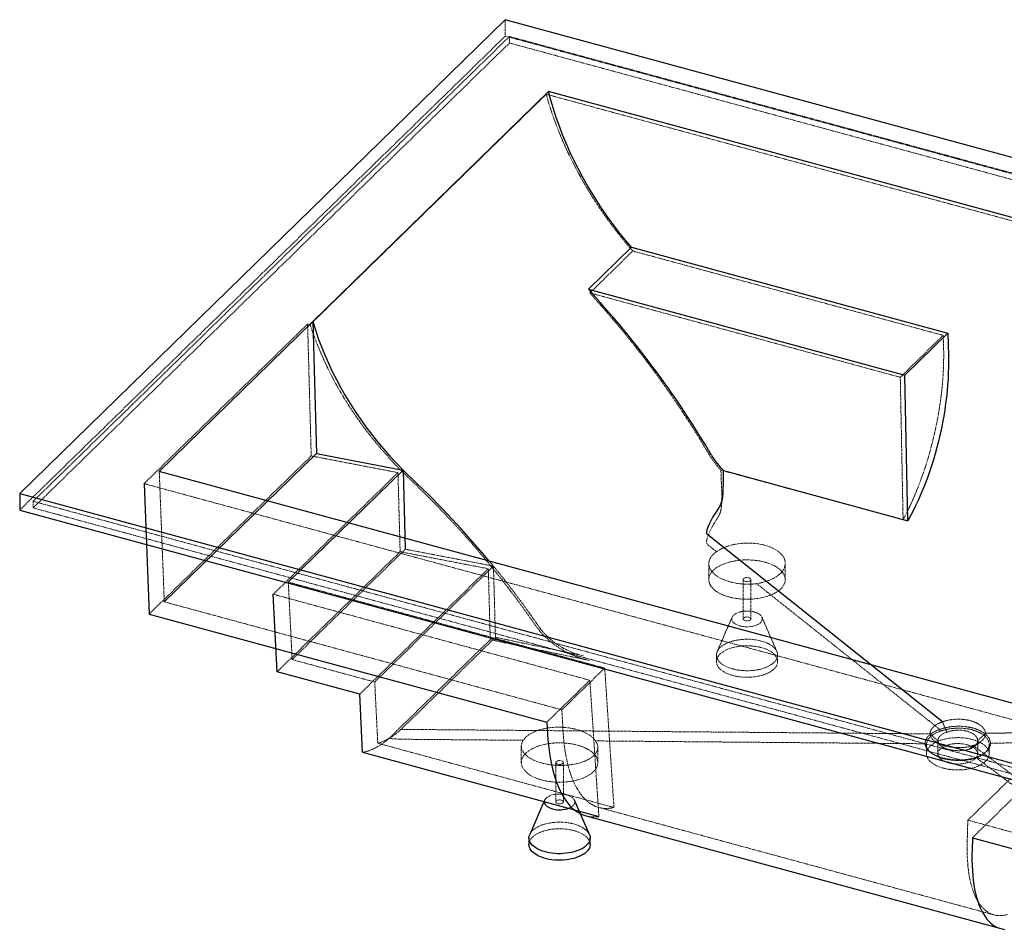
# Paper-space layout '_Trimetrisch' of a CAD drawing. Units: millimetres. Extents: x 0 to 2452, y -683 to 632.
# Drawn here: x 0 to 1287, y -557 to 632 of the extents above; entities that cross this region are included whole.
import ezdxf

# ---------------------------------------------------------------- set-up
doc = ezdxf.new("R2010")
doc.units = ezdxf.units.MM
doc.linetypes.add('HIDDEN', pattern=[1.905, 1.27, -0.635])

psp = doc.layouts.new('_Trimetrisch')

# ---------------------------------------------------------------- linework, layer by layer
at = {"color": 7, "linetype": 'Continuous', "lineweight": 25}
for p, q in [((634.7, 632.3), (0, 12.9)), ((2452.2, 138.4), (634.7, 632.3)), ((691.1, 538.4), (182.4, 41.9)), ((2269.8, 109.4), (691.1, 538.4)), ((743.5, 280.1), (799.5, 334.8)), ((799.5, 334.8), (1212.9, 222.4)), ((743.5, 280.1), (1156.9, 167.8)), ((383.1, 237.8), (387.8, 65.4)), ((1212.9, 222.4), (1156.9, 167.8)), ((1212.9, 222.4), (1213.8, 193.6)), ((1160.7, -22.6), (1156.9, 167.8)), ((189, -128.6), (387.8, 65.4)), ((387.8, 65.4), (501.1, 43.6)), ((1761.1, -387.2), (182.4, 41.9)), ((351.1, -102.8), (501.1, 43.6)), ((501.1, 43.6), (504, -59.8)), ((919.7, 42.9), (1160.7, -22.6)), ((162.6, 25.9), (169.2, -144.6)), ((0, 12.9), (1817.5, -481.1)), ((0, 12.9), (0, -8.6)), ((0, -8.6), (1817.5, -502.5)), ((1206, -285.5), (899.2, -41.1)), ((336.5, -220), (331.5, -118.7)), ((169.2, -144.6), (689, -285.9)), ((444.4, -249.3), (336.5, -220)), ((448.1, -325.3), (444.4, -249.3)), ((689, -285.9), (689.9, -301.4)), ((1953.7, -287.2), (1262.3, -300.8)), ((448.1, -325.3), (757, -409.2)), ((686.1, -387.8), (666.6, -432.7)), ((744.6, -432.7), (725.1, -387.8)), ((740.2, -408.4), (1282.2, -555.7)), ((665.6, -437.2), (665.6, -445.8)), ((745.6, -445.8), (745.6, -437.2)), ((1245.1, -437), (1244.7, -452.2)), ((1245.1, -437), (1650.9, -547.3))]:
    psp.add_line(p, q, dxfattribs=at)
at = {"color": 7, "linetype": 'HIDDEN', "lineweight": 18}
for p, q in [((634.7, 632.3), (634.7, 610.9)), ((634.7, 610.9), (0, -8.6)), ((17.6, 2.8), (640.1, 610.4)), ((2452.2, 117), (634.7, 610.9)), ((640.1, 601.9), (640.1, 610.4)), ((640.1, 610.4), (2434.6, 122.7)), ((640.1, 601.9), (17.6, -5.8)), ((2434.6, 114.2), (640.1, 601.9)), ((688.1, 534.9), (379.6, 233.8)), ((2289.6, 99.7), (688.1, 534.9)), ((745.2, 275.2), (801.3, 330)), ((801.3, 330), (1207, 219.7)), ((745.2, 275.2), (752.6, 266.7)), ((745.2, 275.2), (1150.9, 164.9)), ((162.6, 25.9), (376.3, 234.5)), ((376.3, 234.5), (381, 62.1)), ((376.3, 234.5), (379.6, 233.8)), ((1207, 219.7), (1150.9, 164.9)), ((1207, 219.7), (1207.5, 203.8)), ((1154.6, -21.2), (1150.9, 164.9)), ((169.2, -144.6), (381, 62.1)), ((381, 62.1), (494.4, 40.3)), ((182.4, 41.9), (189, -128.6)), ((331.5, -118.7), (494.4, 40.3)), ((494.4, 40.3), (497.2, -63.1)), ((916.5, 43.5), (1154.6, -21.2)), ((162.6, 25.9), (1764.1, -409.4)), ((1812, -484.9), (17.6, 2.8)), ((17.6, -5.8), (17.6, 2.8)), ((17.6, -5.8), (1812, -493.5)), ((336.5, -220), (497.2, -63.1)), ((356.1, -204.1), (504, -59.8)), ((497.2, -63.1), (612.5, -85.3)), ((504, -59.8), (619.2, -81.9)), ((910.8, -63.1), (899.1, -53.8)), ((613.8, -75.3), (619.2, -81.9)), ((444.4, -249.3), (612.5, -85.3)), ((464, -233.4), (619.2, -81.9)), ((612.5, -85.3), (615, -178.1)), ((619.2, -81.9), (621.8, -175)), ((900.6, -78.7), (900.6, -99.5)), ((1000.6, -99.5), (1000.6, -78.2)), ((351.1, -102.8), (764.6, -215.2)), ((356.1, -204.1), (351.1, -102.8)), ((945.6, -99.5), (945.6, -150.9)), ((955.6, -150.9), (955.6, -99.5)), ((1202.5, -295.4), (963.3, -104.9)), ((189, -128.6), (708.6, -269.8)), ((331.5, -118.7), (745.2, -231.1)), ((931.1, -148.7), (911.6, -193.6)), ((989.6, -193.6), (970.1, -148.7)), ((482.7, -307.2), (615, -178.1)), ((498.5, -295.3), (621.8, -175)), ((615, -178.1), (744.1, -205.1)), ((621.8, -175), (737.3, -199.2)), ((464, -233.4), (356.1, -204.1)), ((910.6, -198.1), (910.6, -206.7)), ((990.6, -206.7), (990.6, -198.1)), ((708.6, -269.8), (764.6, -215.2)), ((776.7, -397.4), (764.6, -215.2)), ((689, -285.9), (745.2, -231.1)), ((757, -409.2), (745.2, -231.1)), ((468, -313.4), (464, -233.4)), ((708.6, -269.8), (710.2, -297.9)), ((498.5, -295.3), (1189.9, -301.2)), ((497.7, -308.2), (482.7, -307.2)), ((497.7, -308.2), (658.2, -309.6)), ((1699.5, -305), (1268.8, -313.5)), ((468, -313.4), (776.7, -397.4)), ((655.6, -317.3), (655.6, -338.6)), ((752.7, -310.4), (1183.4, -314.1)), ((755.6, -338.6), (755.6, -318.7)), ((1185.1, -315.7), (1185.1, -315.3)), ((1185.1, -315.3), (1185.1, -327.2)), ((1200.1, -310.4), (1200.1, -310.2)), ((1200.1, -310.2), (1200.1, -327.2)), ((1246.2, -316.5), (1553, -545.3)), ((1247.4, -317.8), (1255.7, -311.6)), ((1252.1, -327.2), (1252.1, -310.2)), ((1267.1, -327.2), (1267.1, -315.3)), ((1249.7, -332.1), (1488.9, -510.5)), ((1259.7, -327.3), (1261.2, -326.3)), ((700.6, -338.6), (700.6, -390.1)), ((710.6, -390.1), (710.6, -338.6)), ((1239.2, -414), (1295.3, -359.4)), ((1245.1, -437), (1301.3, -382.2)), ((756.9, -397.4), (1273.3, -537.8)), ((1239.2, -414), (1238.4, -441.5)), ((1239.2, -414), (1652.7, -526.4))]:
    psp.add_line(p, q, dxfattribs=at)
at = {"color": 7, "linetype": 'HIDDEN', "lineweight": 18, "flags": 128}
for points in [[(801.3, 330), (793, 339.6), (785, 349.5), (777.1, 359.5), (769.5, 369.6), (762.2, 379.9), (755.1, 390.4), (748.3, 401), (741.7, 411.7), (735.4, 422.5), (729.4, 433.4), (723.6, 444.4), (718.1, 455.5), (712.9, 466.7), (708, 478), (703.4, 489.3), (699.1, 500.6), (695.1, 512), (691.4, 523.5), (688.1, 534.9)], [(379.6, 233.8), (383.3, 222.8), (387.4, 211.8), (391.8, 200.9), (396.5, 190), (401.5, 179.2), (406.8, 168.4), (412.4, 157.8), (418.4, 147.2), (424.6, 136.8), (431.1, 126.4), (437.9, 116.2), (445, 106.1), (452.3, 96.1), (460, 86.3), (467.9, 76.6), (476, 67.1), (484.4, 57.8), (493, 48.6), (501.9, 39.6), (511, 30.8)], [(1207.5, 203.8), (1207.7, 196.1), (1207.6, 188.2), (1207.5, 180.2), (1207.1, 172.1), (1206.6, 163.9), (1205.9, 155.6), (1205.1, 147.3), (1204.1, 138.8), (1202.9, 130.4), (1201.6, 121.9), (1200.1, 113.3), (1198.5, 104.8), (1196.7, 96.3), (1194.8, 87.8), (1192.7, 79.3), (1190.5, 70.9), (1188.2, 62.6), (1185.7, 54.3), (1183.1, 46.1), (1180.3, 38), (1177.5, 30.1), (1174.5, 22.3), (1171.4, 14.6), (1168.3, 7.1), (1165, -0.3), (1161.6, -7.4), (1158.1, -14.4), (1154.6, -21.2)], [(899.1, -53.8), (897.9, -51.8), (897.8, -48.8), (898.7, -44.6), (900.8, -39.3), (903.8, -33), (908, -25.5), (913.2, -17)], [(910.8, -63.1), (908.3, -64.9), (906.2, -66.8), (904.4, -68.8), (903, -70.8), (901.8, -73), (901.1, -75.1), (900.7, -77.4), (900.6, -79.6), (901, -81.8), (901.7, -84), (902.7, -86.2), (904.1, -88.3), (905.8, -90.4), (907.9, -92.4), (910.3, -94.3), (912.9, -96), (915.9, -97.7), (919.1, -99.2), (922.5, -100.6), (926.1, -101.8), (929.9, -102.9), (933.9, -103.8), (937.9, -104.5), (942.1, -105), (946.3, -105.4), (950.6, -105.5), (954.9, -105.5), (959.1, -105.3), (963.3, -104.9)], [(910.8, -63.1), (913.5, -61.3), (916.4, -59.6), (919.6, -58), (923.1, -56.7), (926.7, -55.4), (930.5, -54.4), (934.4, -53.5), (938.5, -52.8), (942.6, -52.3), (946.8, -51.9), (951.1, -51.8), (955.3, -51.9), (959.5, -52.1), (963.6, -52.5), (967.6, -53.2), (971.5, -54), (975.3, -55), (978.9, -56.2), (982.3, -57.5), (985.4, -59), (988.3, -60.6), (991, -62.3), (993.3, -64.2), (995.4, -66.2), (997.1, -68.2), (998.5, -70.4), (999.5, -72.6), (1000.2, -74.8), (1000.6, -77.1), (1000.6, -79.4), (1000.2, -81.7), (999.5, -84), (998.4, -86.2), (997, -88.4), (995.2, -90.5), (993.1, -92.5), (990.8, -94.4), (988.1, -96.2), (985.2, -97.9), (982, -99.5), (978.6, -100.9), (975, -102.1), (971.2, -103.2), (967.3, -104.1), (963.3, -104.9)], [(906.4, -87.5), (904.6, -89.4), (903.1, -91.5), (902, -93.5), (901.2, -95.6), (900.7, -97.8), (900.6, -99.9), (900.9, -102.1), (901.5, -104.2), (902.4, -106.3), (903.7, -108.4), (905.3, -110.4), (907.2, -112.3), (909.4, -114.1), (912, -115.8), (914.8, -117.5), (917.8, -118.9), (921.1, -120.3), (924.5, -121.5), (928.2, -122.5), (932, -123.4), (936, -124.1), (940, -124.7), (944.2, -125), (948.3, -125.2), (952.5, -125.2), (956.7, -125.1), (960.8, -124.7), (964.9, -124.2), (968.8, -123.5), (972.7, -122.6), (976.3, -121.6), (979.8, -120.4), (983.1, -119.1), (986.2, -117.6), (989, -116), (991.6, -114.3), (993.8, -112.5), (995.8, -110.6), (997.4, -108.6), (998.7, -106.5), (999.7, -104.4), (1000.3, -102.3), (1000.6, -100.1), (1000.5, -98), (1000.1, -95.8), (999.3, -93.7), (998.2, -91.6), (996.8, -89.6), (995, -87.7), (992.9, -85.8), (990.6, -84), (987.9, -82.3), (985, -80.8), (981.8, -79.4), (978.4, -78.1), (974.9, -77), (971.1, -76), (967.2, -75.2), (963.2, -74.6), (959.1, -74.1), (955, -73.9), (950.8, -73.8), (946.6, -73.8), (942.5, -74.1), (938.4, -74.5), (934.3, -75.2), (930.5, -75.9), (926.7, -76.9), (923.1, -78), (919.7, -79.3), (916.5, -80.7), (913.6, -82.2), (910.9, -83.9), (908.5, -85.6), (906.4, -87.5)], [(946.2, -98.3), (947, -97.7), (948, -97.3), (949.3, -97), (950.6, -96.9), (952, -97), (953.2, -97.3), (954.3, -97.8), (955.1, -98.3), (955.5, -99), (955.6, -99.7), (955.3, -100.4), (954.7, -101), (953.7, -101.5), (952.6, -101.9), (951.3, -102.1), (949.9, -102.1), (948.6, -101.9), (947.4, -101.5), (946.5, -101), (945.9, -100.3), (945.6, -99.7), (945.7, -99), (946.2, -98.3)], [(959.9, -141.8), (957.5, -141.3), (954.9, -140.9), (952.3, -140.7), (949.6, -140.6), (947, -140.8), (944.4, -141.1), (941.9, -141.7), (939.6, -142.3), (937.5, -143.2), (935.6, -144.1), (933.9, -145.2), (932.6, -146.4), (931.6, -147.7), (931, -149), (930.6, -150.4), (930.7, -151.8), (931.1, -153.1), (931.8, -154.5), (932.9, -155.7), (934.3, -156.9), (936, -158), (937.9, -158.9), (940.1, -159.7), (942.5, -160.3), (945, -160.8), (947.6, -161.1), (950.3, -161.2), (952.9, -161.2), (955.6, -160.9), (958.1, -160.5), (960.5, -159.9), (962.7, -159.1), (964.7, -158.2), (966.5, -157.2), (968, -156), (969.1, -154.8), (970, -153.5), (970.5, -152.1), (970.6, -150.8), (970.4, -149.4), (969.8, -148.1), (968.9, -146.8), (967.7, -145.5), (966.1, -144.4), (964.3, -143.4), (962.2, -142.5), (959.9, -141.8)], [(952.9, -148.7), (954.1, -149.1), (954.9, -149.6), (955.4, -150.3), (955.6, -151), (955.4, -151.6), (954.9, -152.3), (954, -152.8), (952.9, -153.2), (951.6, -153.5), (950.2, -153.5), (948.9, -153.4), (947.7, -153), (946.7, -152.5), (946, -151.9), (945.7, -151.3), (945.7, -150.6), (946, -149.9), (946.8, -149.3), (947.8, -148.8), (949, -148.5), (950.3, -148.4), (951.7, -148.4), (952.9, -148.7)], [(969.3, -179.9), (972.5, -180.8), (975.5, -182), (978.4, -183.2), (980.9, -184.6), (983.3, -186.2), (985.3, -187.8), (987, -189.5), (988.4, -191.3), (989.5, -193.2), (990.2, -195.1), (990.6, -197), (990.6, -198.9), (990.3, -200.8), (989.6, -202.7), (988.6, -204.6), (987.2, -206.4), (985.5, -208.1), (983.6, -209.8), (981.3, -211.3), (978.8, -212.7), (976, -214), (973, -215.2), (969.8, -216.2), (966.4, -217), (962.9, -217.7), (959.3, -218.2), (955.6, -218.5), (951.8, -218.7), (948.1, -218.6), (944.3, -218.4), (940.7, -218), (937.1, -217.5), (933.6, -216.7), (930.3, -215.8), (927.2, -214.8), (924.2, -213.6), (921.5, -212.2), (919.1, -210.8), (916.9, -209.2), (915.1, -207.5), (913.5, -205.8), (912.3, -203.9), (911.4, -202.1), (910.8, -200.1), (910.6, -198.2), (910.8, -196.3), (911.3, -194.4), (912.1, -192.5), (913.3, -190.7), (914.8, -188.9), (916.6, -187.2), (918.8, -185.6), (921.2, -184.1), (923.8, -182.8), (926.7, -181.6), (929.8, -180.5), (933.1, -179.5), (936.6, -178.8), (940.1, -178.2), (943.8, -177.8), (947.5, -177.5), (951.3, -177.5), (955, -177.6), (958.7, -177.9), (962.4, -178.4), (965.9, -179), (969.3, -179.9)], [(969.3, -188.4), (972.5, -189.4), (975.5, -190.5), (978.4, -191.8), (980.9, -193.2), (983.3, -194.7), (985.3, -196.4), (987, -198.1), (988.4, -199.9), (989.5, -201.7), (990.2, -203.6), (990.6, -205.5), (990.6, -207.5), (990.3, -209.4), (989.6, -211.3), (988.6, -213.2), (987.2, -215), (985.5, -216.7), (983.6, -218.3), (981.3, -219.9), (978.8, -221.3), (976, -222.6), (973, -223.7), (969.8, -224.7), (966.4, -225.6), (962.9, -226.3), (959.3, -226.8), (955.6, -227.1), (951.8, -227.2), (948.1, -227.2), (944.3, -227), (940.7, -226.6), (937.1, -226), (933.6, -225.3), (930.3, -224.4), (927.2, -223.3), (924.2, -222.1), (921.5, -220.8), (919.1, -219.3), (916.9, -217.8), (915.1, -216.1), (913.5, -214.3), (912.3, -212.5), (911.4, -210.6), (910.8, -208.7), (910.6, -206.8), (910.8, -204.9), (911.3, -202.9), (912.1, -201.1), (913.3, -199.2), (914.8, -197.5), (916.6, -195.8), (918.8, -194.2), (921.2, -192.7), (923.8, -191.3), (926.7, -190.1), (929.8, -189), (933.1, -188.1), (936.6, -187.4), (940.1, -186.8), (943.8, -186.3), (947.5, -186.1), (951.3, -186.1), (955, -186.2), (958.7, -186.5), (962.4, -187), (965.9, -187.6), (969.3, -188.4)], [(468, -313.4), (472.2, -312.1), (476.5, -310.4), (480.9, -308.2), (485.2, -305.6), (489.6, -302.6), (494.1, -299.1), (498.5, -295.3)], [(752.7, -310.4), (751.1, -308.3), (749.1, -306.3), (746.9, -304.4), (744.3, -302.6), (741.5, -300.9), (738.4, -299.3), (735, -297.9), (731.5, -296.6), (727.7, -295.4), (723.8, -294.5), (719.8, -293.7), (715.7, -293.1), (711.4, -292.7), (707.2, -292.5), (702.9, -292.4), (698.7, -292.6), (694.5, -292.9), (690.4, -293.5), (686.4, -294.2), (682.5, -295.1), (678.8, -296.1), (675.3, -297.3), (672, -298.7), (669, -300.2), (666.2, -301.9), (663.7, -303.7), (661.5, -305.6), (659.7, -307.6), (658.2, -309.6)], [(448.1, -325.3), (452.3, -324.4), (456.5, -323.2), (460.8, -321.5), (465.1, -319.4), (469.5, -316.9), (473.9, -314.1), (478.3, -310.8), (482.7, -307.2)], [(710.2, -297.9), (710.7, -305), (711.3, -312), (712.1, -318.8), (713.1, -325.3), (714.2, -331.6), (715.5, -337.7), (717, -343.6), (718.6, -349.2), (720.3, -354.6), (722.2, -359.7), (724.3, -364.5), (726.5, -369), (728.8, -373.2), (731.2, -377.1), (733.8, -380.7), (736.5, -384), (739.4, -387), (742.3, -389.6), (745.3, -392), (748.5, -393.9), (751.7, -395.6), (755.1, -396.9), (758.5, -397.8), (762, -398.4), (765.6, -398.7), (769.2, -398.6), (772.9, -398.1), (776.7, -397.4)], [(1189.8, -317.4), (1188.2, -319.2), (1186.9, -321), (1185.9, -323), (1185.3, -324.9), (1185.1, -326.9), (1185.2, -328.9), (1185.7, -330.8), (1186.5, -332.8), (1187.7, -334.6), (1189.2, -336.5), (1191.1, -338.2), (1193.2, -339.8), (1195.6, -341.4), (1198.3, -342.8), (1201.3, -344.1), (1204.5, -345.2), (1207.8, -346.1), (1211.3, -346.9), (1215, -347.6), (1218.7, -348), (1222.5, -348.3), (1226.4, -348.4), (1230.2, -348.3), (1234, -348), (1237.7, -347.5), (1241.4, -346.8), (1244.9, -346), (1248.2, -345), (1251.3, -343.9), (1254.2, -342.6), (1256.9, -341.2), (1259.3, -339.6), (1261.4, -338), (1263.2, -336.2), (1264.7, -334.4), (1265.8, -332.5), (1266.6, -330.5), (1267, -328.6), (1267.1, -326.6), (1266.8, -324.6), (1266.1, -322.7), (1265.1, -320.8), (1263.8, -318.9), (1262.1, -317.1), (1260.1, -315.4), (1257.8, -313.9), (1255.2, -312.4), (1252.4, -311), (1249.3, -309.8), (1246.1, -308.8), (1242.6, -307.9), (1239, -307.2), (1235.3, -306.7), (1231.6, -306.3), (1227.7, -306.1), (1223.9, -306.2), (1220.1, -306.4), (1216.3, -306.7), (1212.6, -307.3), (1209, -308), (1205.6, -308.9), (1202.4, -310), (1199.4, -311.2), (1196.6, -312.6), (1194, -314.1), (1191.8, -315.7), (1189.8, -317.4)], [(752.7, -310.4), (753.9, -312.4), (754.8, -314.4), (755.4, -316.5), (755.6, -318.6), (755.4, -320.6), (754.9, -322.7), (754.1, -324.7), (752.8, -326.7), (751.3, -328.6), (749.4, -330.4), (747.2, -332.1), (744.7, -333.8), (742, -335.3), (738.9, -336.7), (735.7, -337.9), (732.2, -339.1), (728.5, -340), (724.7, -340.9), (720.7, -341.5), (716.6, -342), (712.5, -342.3), (708.3, -342.4), (704, -342.4), (699.8, -342.2), (695.6, -341.8), (691.5, -341.3), (687.5, -340.5), (683.6, -339.7), (679.9, -338.6), (676.4, -337.4), (673.1, -336.1), (670, -334.7), (667.1, -333.1), (664.6, -331.4), (662.3, -329.6), (660.3, -327.8), (658.7, -325.8), (657.4, -323.9), (656.5, -321.8), (655.9, -319.8), (655.6, -317.7), (655.7, -315.6), (656.2, -313.6), (657, -311.6), (658.2, -309.6)], [(661.4, -326.6), (659.6, -328.6), (658.1, -330.6), (657, -332.7), (656.2, -334.8), (655.7, -336.9), (655.6, -339.1), (655.9, -341.2), (656.4, -343.4), (657.4, -345.5), (658.7, -347.5), (660.3, -349.5), (662.2, -351.4), (664.4, -353.3), (666.9, -355), (669.7, -356.6), (672.8, -358.1), (676.1, -359.4), (679.5, -360.6), (683.2, -361.7), (687, -362.6), (691, -363.3), (695, -363.8), (699.1, -364.2), (703.3, -364.4), (707.5, -364.4), (711.7, -364.2), (715.8, -363.9), (719.9, -363.3), (723.8, -362.6), (727.7, -361.8), (731.3, -360.7), (734.8, -359.5), (738.1, -358.2), (741.2, -356.7), (744, -355.1), (746.5, -353.4), (748.8, -351.6), (750.8, -349.7), (752.4, -347.7), (753.7, -345.7), (754.7, -343.6), (755.3, -341.4), (755.6, -339.3), (755.5, -337.1), (755.1, -335), (754.3, -332.9), (753.2, -330.8), (751.8, -328.8), (750, -326.8), (747.9, -324.9), (745.5, -323.2), (742.9, -321.5), (740, -319.9), (736.8, -318.5), (733.4, -317.3), (729.9, -316.1), (726.1, -315.2), (722.2, -314.4), (718.2, -313.7), (714.1, -313.3), (710, -313), (705.8, -312.9), (701.6, -313), (697.4, -313.2), (693.3, -313.7), (689.3, -314.3), (685.4, -315.1), (681.7, -316), (678.1, -317.1), (674.7, -318.4), (671.5, -319.8), (668.6, -321.3), (665.9, -323), (663.5, -324.8), (661.4, -326.6)], [(1203.1, -321), (1201.8, -322.4), (1200.9, -323.9), (1200.3, -325.4), (1200.1, -327), (1200.2, -328.5), (1200.7, -330.1), (1201.5, -331.6), (1202.6, -333), (1204.1, -334.4), (1205.8, -335.6), (1207.9, -336.8), (1210.1, -337.8), (1212.6, -338.7), (1215.3, -339.4), (1218.1, -340), (1221.1, -340.4), (1224.1, -340.6), (1227.1, -340.6), (1230.1, -340.5), (1233, -340.1), (1235.9, -339.6), (1238.6, -339), (1241.2, -338.1), (1243.6, -337.2), (1245.7, -336.1), (1247.5, -334.8), (1249.1, -333.5), (1250.3, -332.1), (1251.3, -330.6), (1251.9, -329.1), (1252.1, -327.5), (1252, -326), (1251.5, -324.4), (1250.7, -322.9), (1249.6, -321.5), (1248.1, -320.1), (1246.3, -318.8), (1244.3, -317.7), (1242, -316.7), (1239.5, -315.8), (1236.9, -315.1), (1234, -314.5), (1231.1, -314.1), (1228.1, -313.9), (1225.1, -313.9), (1222.1, -314), (1219.1, -314.3), (1216.3, -314.8), (1213.5, -315.5), (1211, -316.3), (1208.6, -317.3), (1206.5, -318.4), (1204.7, -319.7), (1203.1, -321)], [(701.2, -337.4), (702, -336.9), (703, -336.4), (704.3, -336.2), (705.6, -336.1), (707, -336.2), (708.2, -336.5), (709.3, -336.9), (710.1, -337.5), (710.5, -338.1), (710.6, -338.8), (710.3, -339.5), (709.7, -340.1), (708.7, -340.7), (707.6, -341), (706.2, -341.2), (704.9, -341.2), (703.6, -341), (702.4, -340.6), (701.5, -340.1), (700.9, -339.5), (700.6, -338.8), (700.7, -338.1), (701.2, -337.4)], [(714.9, -381), (712.5, -380.4), (709.9, -380), (707.3, -379.8), (704.6, -379.8), (702, -379.9), (699.4, -380.3), (696.9, -380.8), (694.6, -381.5), (692.4, -382.3), (690.6, -383.3), (688.9, -384.4), (687.6, -385.6), (686.6, -386.9), (685.9, -388.2), (685.6, -389.6), (685.6, -389.8)], [(717.2, -398.4), (717.7, -398.3), (719.7, -397.4), (721.5, -396.3), (723, -395.2), (724.1, -393.9), (725, -392.6), (725.5, -391.3), (725.6, -389.9), (725.4, -388.5), (724.8, -387.2), (723.9, -385.9), (722.6, -384.7), (721.1, -383.6), (719.3, -382.6), (717.2, -381.7), (714.9, -381)], [(707.9, -387.8), (709, -388.2), (709.9, -388.8), (710.4, -389.4), (710.6, -390.1), (710.4, -390.8), (709.8, -391.4), (709, -392), (707.9, -392.4), (706.6, -392.6), (705.2, -392.6), (703.9, -392.5), (702.7, -392.2), (701.7, -391.7), (701, -391.1), (700.6, -390.4), (700.6, -389.7), (701, -389), (701.7, -388.4), (702.7, -388), (704, -387.6), (705.3, -387.5), (706.7, -387.6), (707.9, -387.8)], [(666.6, -432.7), (667.1, -431.6), (668.3, -429.8), (669.8, -428), (671.6, -426.4), (673.7, -424.8), (676.2, -423.3), (678.8, -421.9), (681.7, -420.7), (684.8, -419.6), (688.1, -418.7), (691.6, -417.9), (695.1, -417.3), (698.8, -416.9), (702.5, -416.7), (706.3, -416.6), (710, -416.7), (713.7, -417), (717.3, -417.5), (720.9, -418.2), (724.3, -419)], [(724.3, -419), (727.5, -420), (730.5, -421.1), (733.4, -422.4), (735.9, -423.8), (738.2, -425.3), (740.3, -426.9), (742, -428.7), (743.4, -430.4), (744.4, -432.3), (744.6, -432.7)], [(665.6, -445.8), (665.7, -444), (666.2, -442.1), (667.1, -440.2), (668.3, -438.4), (669.8, -436.6), (671.6, -434.9), (673.7, -433.3), (676.2, -431.8), (678.8, -430.5), (681.7, -429.3), (684.8, -428.2), (688.1, -427.3), (691.6, -426.5), (695.1, -425.9), (698.8, -425.5), (702.5, -425.3), (706.3, -425.2), (710, -425.3), (713.7, -425.6), (717.3, -426.1), (720.9, -426.8), (724.3, -427.6)], [(724.3, -427.6), (727.5, -428.6), (730.5, -429.7), (733.4, -431), (735.9, -432.4), (738.2, -433.9), (740.3, -435.5), (742, -437.2), (743.4, -439), (744.4, -440.9), (745.2, -442.8), (745.5, -444.7), (745.6, -445.8)], [(1238.4, -441.5), (1238.3, -448.4), (1238.3, -455.2), (1238.5, -461.8), (1238.9, -468.2), (1239.4, -474.4), (1240.1, -480.3), (1240.9, -486), (1241.9, -491.5), (1243.1, -496.7), (1244.5, -501.6), (1246, -506.2), (1247.6, -510.6), (1249.4, -514.7), (1251.3, -518.5), (1253.4, -522), (1255.6, -525.1), (1258, -528), (1260.5, -530.5), (1263.1, -532.7), (1265.8, -534.5), (1268.7, -536.1), (1271.7, -537.3), (1274.7, -538.1), (1277.9, -538.6), (1281.2, -538.8), (1284.5, -538.6), (1288, -538.1), (1291.5, -537.3)]]:
    psp.add_lwpolyline(points, dxfattribs=at)
at = {"color": 7, "linetype": 'Continuous', "lineweight": 25, "flags": 128}
for points in [[(799.5, 334.8), (791.4, 344.4), (783.5, 354.2), (775.9, 364.2), (768.6, 374.3), (761.4, 384.6), (754.6, 395), (748, 405.5), (741.7, 416.2), (735.6, 426.9), (729.8, 437.8), (724.3, 448.7), (719.1, 459.7), (714.2, 470.8), (709.6, 482), (705.3, 493.2), (701.3, 504.5), (697.6, 515.8), (694.2, 527.1), (691.1, 538.4)], [(743.5, 280.1), (748.8, 273.9), (754.3, 267.7)], [(383.1, 237.8), (386.5, 226.8), (390.3, 215.8), (394.3, 204.9), (398.8, 194.1), (403.5, 183.3), (408.6, 172.5), (414, 161.9), (419.6, 151.3), (425.6, 140.9), (431.9, 130.5), (438.5, 120.3), (445.4, 110.2), (452.6, 100.2), (460, 90.4), (467.7, 80.7), (475.7, 71.2), (483.9, 61.8), (492.4, 52.6), (501.1, 43.6)], [(1213.8, 193.6), (1213.9, 186.2), (1213.9, 178.6), (1213.7, 170.8), (1213.3, 162.9), (1212.8, 155), (1212.1, 146.9), (1211.3, 138.8), (1210.2, 130.7), (1209.1, 122.4), (1207.7, 114.2), (1206.2, 105.9), (1204.6, 97.7), (1202.8, 89.4), (1200.9, 81.2), (1198.8, 73.1), (1196.6, 65), (1194.2, 56.9), (1191.7, 49), (1189.1, 41.2), (1186.4, 33.4), (1183.5, 25.8), (1180.5, 18.4), (1177.5, 11.1), (1174.3, 4), (1171, -3), (1167.6, -9.7), (1164.2, -16.3), (1160.7, -22.6)], [(501.1, 43.6), (507, 37.8), (513, 32.1)], [(899.2, -41.1), (898.2, -39.6), (898.1, -37.2), (898.7, -33.9), (900.2, -29.8), (902.6, -24.8), (905.7, -19), (909.7, -12.3), (914.5, -4.8)], [(689.9, -301.4), (690.4, -308.8), (691.1, -316), (691.9, -323), (692.9, -329.8), (694, -336.4), (695.3, -342.7), (696.8, -348.9), (698.4, -354.7), (700.1, -360.4), (702, -365.7), (704.1, -370.8), (706.3, -375.6), (708.6, -380.1), (711.1, -384.3), (713.7, -388.2), (716.4, -391.8), (719.2, -395.1), (722.2, -398.1), (725.3, -400.7), (728.4, -403), (731.7, -405), (735.1, -406.6), (738.5, -407.9), (740.2, -408.4)], [(685.6, -389.8), (685.7, -390.9), (686.1, -392.3), (686.8, -393.6), (687.9, -394.9), (689.3, -396), (691, -397.1), (692.9, -398), (695.1, -398.8), (697.5, -399.5), (700, -400), (702.6, -400.3), (705.2, -400.4), (707.9, -400.3), (710.5, -400.1), (713.1, -399.6), (715.5, -399), (717.2, -398.4)], [(744.6, -432.7), (745.2, -434.2), (745.5, -436.1), (745.6, -438), (745.2, -440), (744.6, -441.9), (743.5, -443.7), (742.2, -445.5), (740.5, -447.3), (738.5, -448.9), (736.3, -450.4), (733.7, -451.9), (731, -453.2), (727.9, -454.3), (724.7, -455.3), (721.4, -456.2), (717.9, -456.8), (714.2, -457.3), (710.5, -457.7), (706.8, -457.8), (703.1, -457.8), (699.3, -457.6), (695.7, -457.2), (692.1, -456.6), (688.6, -455.9), (685.3, -455), (682.2, -453.9), (679.2, -452.7), (676.5, -451.4), (674.1, -449.9), (671.9, -448.3), (670, -446.7), (668.5, -444.9), (667.2, -443.1), (666.3, -441.2), (665.8, -439.3), (665.6, -437.4), (665.7, -435.4), (666.2, -433.5), (666.6, -432.7)], [(745.6, -445.8), (745.6, -446.6), (745.2, -448.5), (744.6, -450.4), (743.5, -452.3), (742.2, -454.1), (740.5, -455.8), (738.5, -457.5), (736.3, -459), (733.7, -460.4), (731, -461.7), (727.9, -462.9), (724.7, -463.9), (721.4, -464.7), (717.9, -465.4), (714.2, -465.9), (710.5, -466.2), (706.8, -466.4), (703.1, -466.4), (699.3, -466.1), (695.7, -465.7), (692.1, -465.2), (688.6, -464.4), (685.3, -463.5), (682.2, -462.5), (679.2, -461.3), (676.5, -459.9), (674.1, -458.5), (671.9, -456.9), (670, -455.2), (668.5, -453.5), (667.2, -451.6), (666.3, -449.8), (665.8, -447.9), (665.6, -445.9), (665.6, -445.8)], [(1244.7, -452.2), (1244.5, -459.4), (1244.5, -466.4), (1244.7, -473.2), (1245.1, -479.9), (1245.6, -486.3), (1246.3, -492.5), (1247.1, -498.4), (1248.1, -504.1), (1249.3, -509.6), (1250.6, -514.8), (1252.1, -519.7), (1253.7, -524.4), (1255.5, -528.7), (1257.4, -532.8), (1259.5, -536.6), (1261.7, -540), (1264, -543.2), (1266.5, -546), (1269.1, -548.5), (1271.8, -550.7), (1274.7, -552.6), (1277.7, -554.1), (1280.7, -555.3), (1283.9, -556.1), (1287.2, -556.7)]]:
    psp.add_lwpolyline(points, dxfattribs=at)
at = {"color": 7, "linetype": 'HIDDEN', "lineweight": 18}
for centre, radius, start, end in [((-177.1, -569.4), 1250.4, 30.4878, 41.9621), ((1005, 126.6), 121.4, 210.4958, 223.211), ((-295.1, -824.9), 1175.6, 34.6013, 46.7111), ((-280.5, -817.7), 1162.3, 34.5299, 39.276), ((769, -90.5), 117.3, 214.7419, 257.748), ((758.3, -102.6), 98.9, 214.7388, 257.7512), ((750.5, -369.7), 40.1, 255.0839, 279.2964)]:
    psp.add_arc(centre, radius, start, end, dxfattribs=at)
at = {"color": 7, "linetype": 'Continuous', "lineweight": 25}
for centre, radius, start, end in [((-189.6, -581.1), 1269.4, 30.4878, 41.9621), ((992.6, 114.9), 102.5, 210.5023, 224.678), ((-319.9, -850.4), 1213.4, 39.6957, 46.6568)]:
    psp.add_arc(centre, radius, start, end, dxfattribs=at)
at = {"color": 7, "linetype": 'HIDDEN', "lineweight": 18}
for points, knots in [([(913.2, -17), (913.9, -16), (914.4, -14.9), (915.3, -12.9), (915.6, -11.8), (916.2, -9.6), (916.5, -8.5), (916.8, -6.3), (917, -5.2), (917.4, -1.7), (917.5, 0.6), (917.6, 5.5), (917.6, 7.9), (917.6, 13), (917.5, 15.6), (917.3, 20.9), (917.2, 23.6), (916.9, 31.9), (916.7, 37.6), (916.5, 43.5)], [0, 0, 0, 0, 0.0625, 0.0625, 0.125, 0.125, 0.1875, 0.1875, 0.25, 0.25, 0.375, 0.375, 0.5, 0.5, 0.625, 0.625, 0.75, 0.75, 1, 1, 1, 1]), ([(1206, -285.5), (1207.8, -284.8), (1209.8, -284.2), (1213.5, -283.4), (1215.2, -283), (1218.6, -282.5), (1220.4, -282.3), (1223.9, -282.1), (1225.7, -282), (1229.3, -282), (1231.1, -282.1), (1234.6, -282.4), (1236.3, -282.7), (1239.7, -283.3), (1241.3, -283.6), (1244.5, -284.5), (1246, -285), (1248.9, -286.1), (1250.2, -286.7), (1252.8, -288), (1253.9, -288.7), (1256.1, -290.3), (1257.1, -291.1), (1258.8, -292.7), (1259.5, -293.6), (1260.7, -295.4), (1261.2, -296.3), (1262, -298.4), (1262.2, -299.6), (1262.3, -300.8)], [5.217755, 5.217755, 5.217755, 5.217755, 5.399421, 5.399421, 5.546715, 5.546715, 5.694009, 5.694009, 5.841303, 5.841303, 5.988597, 5.988597, 6.135891, 6.135891, 6.283185, 6.283185, 6.430479, 6.430479, 6.577774, 6.577774, 6.725068, 6.725068, 6.872362, 6.872362, 7.019656, 7.019656, 7.16695, 7.16695, 7.348615, 7.348615, 7.348615, 7.348615]), ([(1202.5, -295.4), (1201, -295.9), (1199.6, -296.5), (1197.6, -297.4), (1196.9, -297.7), (1195.6, -298.3), (1195, -298.6), (1193.2, -299.6), (1192.1, -300.3), (1190.1, -301.8), (1189.1, -302.6), (1187.5, -304.2), (1186.7, -305.1), (1185.5, -306.8), (1185, -307.7), (1184.3, -309), (1184.2, -309.5), (1183.9, -310.4), (1183.7, -310.9), (1183.4, -312.2), (1183.3, -313.2), (1183.4, -314.1)], [0, 0, 0, 0, 0.125, 0.125, 0.1875, 0.1875, 0.25, 0.25, 0.375, 0.375, 0.5, 0.5, 0.625, 0.625, 0.75, 0.75, 0.8125, 0.8125, 0.875, 0.875, 1, 1, 1, 1]), ([(1189.9, -301.2), (1189.9, -299.8), (1190.2, -298.4), (1191.1, -296.3), (1191.5, -295.4), (1192.7, -293.8), (1193.3, -293), (1194.9, -291.5), (1195.8, -290.8), (1197.7, -289.4), (1198.8, -288.7), (1201.7, -287.1), (1203.8, -286.3), (1206, -285.5)], [5.7894207, 5.7894207, 5.7894207, 5.7894207, 6.0084227, 6.0084227, 6.1458035, 6.1458035, 6.2831842, 6.2831842, 6.420565, 6.420565, 6.5579457, 6.5579457, 6.7769488, 6.7769488, 6.7769488, 6.7769488]), ([(1268.8, -313.5), (1268.8, -312.4), (1268.6, -311.4), (1268.2, -309.9), (1268, -309.4), (1267.6, -308.4), (1267.4, -307.9), (1266.6, -306.4), (1265.9, -305.4), (1264.4, -303.6), (1263.5, -302.7), (1262, -301.4), (1261.5, -301), (1260.4, -300.1), (1259.8, -299.7), (1258, -298.6), (1256.7, -297.8), (1254.7, -296.8), (1253.9, -296.5), (1252.5, -295.8), (1251.7, -295.5), (1249.4, -294.6), (1247.7, -294.1), (1244.3, -293.2), (1242.6, -292.8), (1239, -292.1), (1237.2, -291.9), (1234.4, -291.6), (1233.5, -291.5), (1231.6, -291.4), (1230.6, -291.3), (1227.8, -291.2), (1225.9, -291.2), (1222.1, -291.4), (1220.2, -291.5), (1217.4, -291.9), (1216.4, -292), (1214.6, -292.3), (1213.7, -292.4), (1211, -293), (1209.2, -293.4), (1206.6, -294.1), (1205.8, -294.3), (1204.1, -294.9), (1203.3, -295.1), (1202.5, -295.4)], [0, 0, 0, 0, 0.0625, 0.0625, 0.09375, 0.09375, 0.125, 0.125, 0.1875, 0.1875, 0.25, 0.25, 0.28125, 0.28125, 0.3125, 0.3125, 0.375, 0.375, 0.40625, 0.40625, 0.4375, 0.4375, 0.5, 0.5, 0.5625, 0.5625, 0.625, 0.625, 0.65625, 0.65625, 0.6875, 0.6875, 0.75, 0.75, 0.8125, 0.8125, 0.84375, 0.84375, 0.875, 0.875, 0.9375, 0.9375, 0.96875, 0.96875, 1, 1, 1, 1]), ([(1203.5, -297.7), (1205, -297.2), (1206.6, -296.6), (1209.9, -295.7), (1211.6, -295.3), (1214.2, -294.8), (1215, -294.7), (1216.8, -294.4), (1217.7, -294.3), (1220.4, -294), (1222.2, -293.9), (1225.9, -293.7), (1227.7, -293.7), (1230.4, -293.8), (1231.4, -293.8), (1233.2, -294), (1234.1, -294), (1236.7, -294.3), (1238.5, -294.6), (1241, -295), (1241.9, -295.2), (1243.6, -295.6), (1244.4, -295.8), (1246.8, -296.5), (1248.4, -297), (1251.4, -298.1), (1252.8, -298.7), (1254.8, -299.7), (1255.4, -300), (1256.7, -300.7), (1257.3, -301.1), (1259, -302.2), (1260.1, -303), (1261.5, -304.2), (1261.9, -304.7), (1262.8, -305.5), (1263.2, -306), (1264.3, -307.3), (1264.9, -308.2), (1266, -310.1), (1266.4, -311.1), (1266.8, -312.5), (1266.9, -313), (1267, -314), (1267.1, -314.5), (1267.1, -315)], [0, 0, 0, 0, 0.0625, 0.0625, 0.125, 0.125, 0.15625, 0.15625, 0.1875, 0.1875, 0.25, 0.25, 0.3125, 0.3125, 0.34375, 0.34375, 0.375, 0.375, 0.4375, 0.4375, 0.46875, 0.46875, 0.5, 0.5, 0.5625, 0.5625, 0.625, 0.625, 0.65625, 0.65625, 0.6875, 0.6875, 0.75, 0.75, 0.78125, 0.78125, 0.8125, 0.8125, 0.875, 0.875, 0.9375, 0.9375, 0.96875, 0.96875, 1, 1, 1, 1]), ([(1206, -285.5), (1206.2, -286.1), (1206.7, -287.2), (1207.4, -288.9), (1208.1, -290.6), (1209.1, -292.9), (1210.3, -295.7), (1211.3, -298), (1211.7, -299)], [0, 0, 0, 0, 0.124607, 0.249475, 0.374606, 0.5, 0.761964, 1, 1, 1, 1]), ([(1185.2, -315), (1185.3, -314), (1185.4, -311.8), (1187, -308.6), (1189.7, -305.3), (1193.5, -302.3), (1198, -299.7), (1201.6, -298.4), (1203.5, -297.7)], [0, 0, 0, 0, 0.138687, 0.315, 0.486343, 0.662654, 0.829058, 1, 1, 1, 1]), ([(1246.2, -316.5), (1244.3, -317.1), (1242.4, -317.6), (1238.7, -318.3), (1237, -318.5), (1233.6, -318.9), (1231.8, -319), (1228.3, -319.2), (1226.5, -319.2), (1222.9, -319), (1221.1, -318.9), (1217.6, -318.5), (1215.9, -318.3), (1212.5, -317.7), (1210.9, -317.3), (1207.7, -316.4), (1206.2, -315.9), (1203.3, -314.9), (1202, -314.3), (1199.4, -313), (1198.2, -312.3), (1196.1, -310.9), (1195.1, -310.2), (1193.4, -308.6), (1192.7, -307.8), (1191.5, -306.1), (1191, -305.3), (1190.2, -303.4), (1190, -302.3), (1189.9, -301.2)], [5.217755, 5.217755, 5.217755, 5.217755, 5.399421, 5.399421, 5.546715, 5.546715, 5.694009, 5.694009, 5.841303, 5.841303, 5.988597, 5.988597, 6.135891, 6.135891, 6.283185, 6.283185, 6.430479, 6.430479, 6.577774, 6.577774, 6.725068, 6.725068, 6.872362, 6.872362, 7.019656, 7.019656, 7.16695, 7.16695, 7.348616, 7.348616, 7.348616, 7.348616]), ([(1189.9, -301.2), (1190.3, -301.6), (1191.1, -302.3), (1192.4, -303.4), (1193.7, -304.6), (1195.4, -306.1), (1197.5, -308.1), (1199.2, -309.6), (1200.1, -310.4)], [0, 0, 0, 0, 0.116745, 0.238993, 0.3667444, 0.4999999, 0.7500766, 1, 1, 1, 1]), ([(1200.1, -309.8), (1200.2, -309.5), (1200.2, -308.5), (1200.8, -307), (1201.7, -305.4), (1203, -303.9), (1204.7, -302.5), (1206.7, -301.2), (1209, -300), (1210.8, -299.4), (1211.7, -299)], [0, 0, 0, 0, 0.090987, 0.221846, 0.351304, 0.479364, 0.607423, 0.736881, 0.86774, 1, 1, 1, 1]), ([(1252.1, -310), (1252.1, -309.1), (1251.9, -308.2), (1251.3, -306.7), (1251, -306), (1250.1, -304.7), (1249.6, -304.1), (1248.4, -302.8), (1247.7, -302.3), (1246.1, -301.2), (1245.3, -300.6), (1243.5, -299.7), (1242.5, -299.2), (1240.4, -298.5), (1239.4, -298.1), (1237.1, -297.5), (1235.9, -297.2), (1233.5, -296.8), (1232.3, -296.6), (1229.8, -296.4), (1228.5, -296.4), (1226, -296.4), (1224.7, -296.4), (1222.1, -296.6), (1220.9, -296.7), (1218.4, -297.1), (1217.2, -297.4), (1214.5, -298.1), (1213.1, -298.5), (1211.7, -299)], [5.211956, 5.211956, 5.211956, 5.211956, 5.399421, 5.399421, 5.546715, 5.546715, 5.694009, 5.694009, 5.841303, 5.841303, 5.988597, 5.988597, 6.135891, 6.135891, 6.283186, 6.283186, 6.43048, 6.43048, 6.577774, 6.577774, 6.725068, 6.725068, 6.872362, 6.872362, 7.019656, 7.019656, 7.16695, 7.16695, 7.354415, 7.354415, 7.354415, 7.354415]), ([(1262.3, -300.8), (1262.3, -302.2), (1262, -303.5), (1261.1, -305.7), (1260.7, -306.5), (1259.5, -308.1), (1258.9, -308.9), (1257.3, -310.4), (1256.4, -311.1), (1254.5, -312.5), (1253.4, -313.2), (1250.4, -314.8), (1248.4, -315.7), (1246.2, -316.5)], [5.7894206, 5.7894206, 5.7894206, 5.7894206, 6.0084236, 6.0084236, 6.1458044, 6.1458044, 6.2831851, 6.2831851, 6.4205659, 6.4205659, 6.5579467, 6.5579467, 6.7769498, 6.7769498, 6.7769498, 6.7769498]), ([(1252.1, -310), (1252.9, -309.3), (1254.6, -307.8), (1257.1, -305.5), (1259.7, -303.1), (1261.4, -301.6), (1262.3, -300.8)], [0, 0, 0, 0, 0.238034, 0.5, 0.750523, 1, 1, 1, 1]), ([(1183.4, -314.1), (1183.4, -315), (1183.6, -316), (1184, -317.3), (1184.1, -317.8), (1184.6, -318.7), (1184.8, -319.2), (1185.6, -320.5), (1186.2, -321.4), (1187.8, -323.1), (1188.6, -324), (1190.1, -325.2), (1190.7, -325.6), (1191.8, -326.4), (1192.4, -326.7), (1194.2, -327.9), (1195.4, -328.5), (1197.5, -329.5), (1198.2, -329.8), (1199.7, -330.5), (1200.5, -330.8), (1202.8, -331.6), (1204.5, -332.1), (1207.9, -333), (1209.6, -333.4), (1213.2, -334.1), (1215, -334.4), (1217.8, -334.8), (1218.7, -334.9), (1220.6, -335), (1221.6, -335.1), (1224.4, -335.3), (1226.3, -335.3), (1230.1, -335.3), (1232, -335.2), (1234.8, -335), (1235.8, -334.9), (1237.6, -334.7), (1238.5, -334.5), (1241.2, -334.2), (1243, -333.8), (1245.6, -333.3), (1246.4, -333.1), (1248.1, -332.6), (1248.9, -332.4), (1249.7, -332.1)], [0, 0, 0, 0, 0.0625, 0.0625, 0.09375, 0.09375, 0.125, 0.125, 0.1875, 0.1875, 0.25, 0.25, 0.28125, 0.28125, 0.3125, 0.3125, 0.375, 0.375, 0.40625, 0.40625, 0.4375, 0.4375, 0.5, 0.5, 0.5625, 0.5625, 0.625, 0.625, 0.65625, 0.65625, 0.6875, 0.6875, 0.75, 0.75, 0.8125, 0.8125, 0.84375, 0.84375, 0.875, 0.875, 0.9375, 0.9375, 0.96875, 0.96875, 1, 1, 1, 1]), ([(1248.7, -333), (1247.2, -333.4), (1245.6, -333.8), (1242.3, -334.6), (1240.6, -334.9), (1238, -335.3), (1237.1, -335.4), (1235.4, -335.6), (1234.5, -335.7), (1231.8, -335.9), (1230, -335.9), (1226.3, -336), (1224.5, -335.9), (1221.7, -335.8), (1220.8, -335.7), (1219, -335.6), (1218.1, -335.5), (1215.5, -335.1), (1213.7, -334.9), (1211.1, -334.4), (1210.3, -334.2), (1208.6, -333.8), (1207.8, -333.6), (1205.3, -332.9), (1203.8, -332.5), (1200.8, -331.4), (1199.4, -330.8), (1197.4, -329.8), (1196.8, -329.5), (1195.5, -328.9), (1194.9, -328.5), (1193.2, -327.4), (1192.1, -326.7), (1190.7, -325.5), (1190.2, -325.2), (1189.4, -324.3), (1189, -323.9), (1187.9, -322.7), (1187.2, -321.8), (1186.2, -320.1), (1185.8, -319.3), (1185.4, -317.9), (1185.3, -317.5), (1185.2, -316.6), (1185.1, -316.1), (1185.1, -315.7)], [0, 0, 0, 0, 0.0625, 0.0625, 0.125, 0.125, 0.15625, 0.15625, 0.1875, 0.1875, 0.25, 0.25, 0.3125, 0.3125, 0.34375, 0.34375, 0.375, 0.375, 0.4375, 0.4375, 0.46875, 0.46875, 0.5, 0.5, 0.5625, 0.5625, 0.625, 0.625, 0.65625, 0.65625, 0.6875, 0.6875, 0.75, 0.75, 0.78125, 0.78125, 0.8125, 0.8125, 0.875, 0.875, 0.9375, 0.9375, 0.96875, 0.96875, 1, 1, 1, 1]), ([(1195.8, -310.6), (1197.2, -311.7), (1200, -313.8), (1202.8, -316), (1204.2, -317)], [0, 0, 0, 0, 0.499994, 1, 1, 1, 1]), ([(1200.1, -310.4), (1200.1, -311.2), (1200.3, -311.9), (1200.9, -313.3), (1201.2, -313.9), (1202.1, -315.1), (1202.6, -315.6), (1203.8, -316.7), (1204.5, -317.3), (1206.1, -318.3), (1206.9, -318.8), (1208.7, -319.7), (1209.7, -320.1), (1211.7, -320.8), (1212.8, -321.2), (1215.1, -321.8), (1216.3, -322.1), (1218.7, -322.5), (1219.9, -322.7), (1222.4, -323), (1223.7, -323.1), (1226.2, -323.2), (1227.5, -323.2), (1230.1, -323.1), (1231.3, -323), (1233.8, -322.8), (1235, -322.6), (1237.7, -322.1), (1239.1, -321.8), (1240.5, -321.4)], [5.211956, 5.211956, 5.211956, 5.211956, 5.399421, 5.399421, 5.546715, 5.546715, 5.694009, 5.694009, 5.841303, 5.841303, 5.988597, 5.988597, 6.135891, 6.135891, 6.283185, 6.283185, 6.430479, 6.430479, 6.577774, 6.577774, 6.725068, 6.725068, 6.872362, 6.872362, 7.019656, 7.019656, 7.16695, 7.16695, 7.354414, 7.354414, 7.354414, 7.354414]), ([(1252.1, -310.2), (1252, -310.7), (1252, -311.7), (1251.4, -313.3), (1250.5, -314.9), (1249.1, -316.4), (1247.5, -317.8), (1245.5, -319.1), (1243.1, -320.3), (1241.4, -321), (1240.5, -321.4)], [0, 0, 0, 0, 0.114609, 0.242067, 0.368161, 0.492893, 0.617624, 0.743718, 0.871176, 1, 1, 1, 1]), ([(1240.5, -321.4), (1240.9, -321), (1241.9, -320.1), (1243.4, -318.9), (1244.8, -317.7), (1245.7, -316.9), (1246.2, -316.5)], [0, 0, 0, 0, 0.249934, 0.5, 0.761006, 1, 1, 1, 1]), ([(1267, -315.3), (1267, -316.4), (1266.8, -318.6), (1265.2, -321.9), (1262.5, -325.2), (1258.7, -328.2), (1254.2, -330.9), (1250.5, -332.2), (1248.7, -333)], [0, 0, 0, 0, 0.1529057, 0.3263084, 0.4948221, 0.6682232, 0.83188, 1, 1, 1, 1]), ([(1249.7, -332.1), (1251.2, -331.6), (1252.6, -331), (1254.6, -330.1), (1255.3, -329.8), (1256.6, -329.2), (1257.2, -328.8), (1259, -327.8), (1260.1, -327.1), (1262.1, -325.6), (1263, -324.8), (1264.7, -323.2), (1265.4, -322.3), (1266.7, -320.6), (1267.2, -319.8), (1267.8, -318.4), (1268, -318), (1268.3, -317.1), (1268.5, -316.6), (1268.8, -315.3), (1268.8, -314.4), (1268.8, -313.5)], [0, 0, 0, 0, 0.125, 0.125, 0.1875, 0.1875, 0.25, 0.25, 0.375, 0.375, 0.5, 0.5, 0.625, 0.625, 0.75, 0.75, 0.8125, 0.8125, 0.875, 0.875, 1, 1, 1, 1]), ([(1190.3, -325.3), (1190.6, -325.5), (1191.1, -325.9), (1191.5, -326.2), (1191.8, -326.4)], [0, 0, 0, 0, 0.5, 1, 1, 1, 1])]:
    psp.add_open_spline(points, degree=3, knots=knots, dxfattribs=at)
at = {"color": 7, "linetype": 'Continuous', "lineweight": 25}
psp.add_open_spline([(914.5, -4.8), (915.6, -3.2), (916.4, -1.5), (917.6, 1.9), (918, 3.7), (918.7, 7.3), (918.9, 9.2), (919.3, 13.1), (919.4, 15), (919.6, 19), (919.6, 21.1), (919.7, 25.3), (919.7, 27.4), (919.7, 33.9), (919.7, 38.3), (919.7, 42.9)], degree=3, knots=[0, 0, 0, 0, 0.125, 0.125, 0.25, 0.25, 0.375, 0.375, 0.5, 0.5, 0.625, 0.625, 0.75, 0.75, 1, 1, 1, 1], dxfattribs=at)
at = {"color": 7, "linetype": 'HIDDEN', "lineweight": 18}
for points in [[(1202.5, -295.4), (1202.8, -296.2), (1203.2, -297), (1203.5, -297.7)], [(1185.1, -315.7), (1184.5, -315.1), (1183.9, -314.6), (1183.4, -314.1)], [(1267.1, -315), (1267.7, -314.5), (1268.2, -314), (1268.8, -313.5)], [(1249.7, -332.1), (1249.4, -332.4), (1249, -332.7), (1248.7, -333)]]:
    psp.add_open_spline(points, degree=3, dxfattribs=at)

doc.saveas('drawing.dxf')
